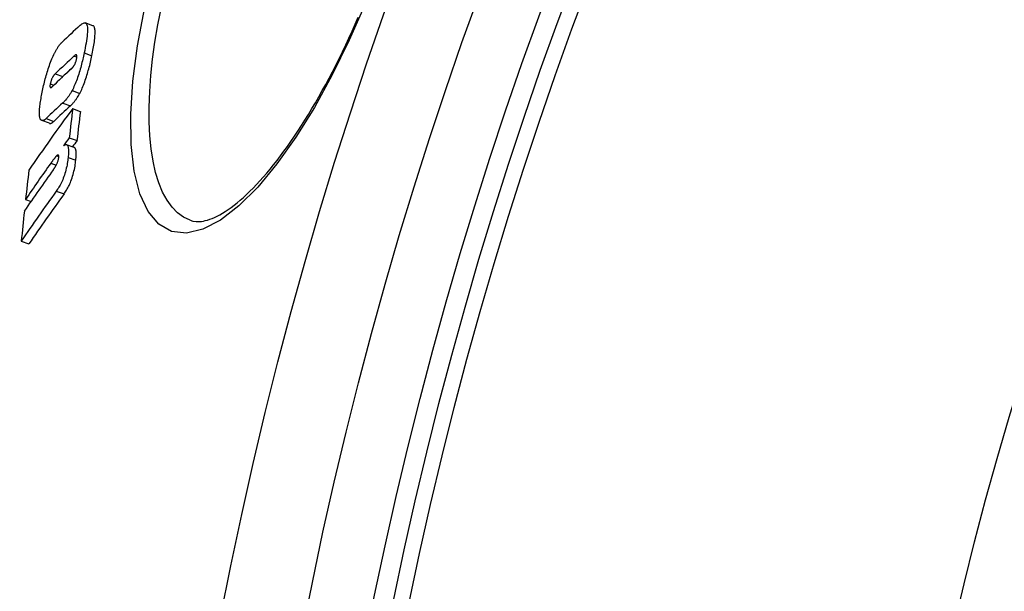
# Model space of a CAD drawing. Units: millimetres. Extents: x 3552 to 23701, y -1900 to 8499.
# Drawn here: x 5519 to 5643, y 1562 to 1634 of the extents above; entities that cross this region are included whole.
import ezdxf

# ---------------------------------------------------------------- set-up
doc = ezdxf.new("R2010")
doc.units = ezdxf.units.MM

msp = doc.modelspace()

# ---------------------------------------------------------------- linework, layer by layer
for p, q in [((5527.97, 1633.35), (5527.01, 1633.7)), ((5526.87, 1629.92), (5527.84, 1629.57)), ((5525.61, 1629.53), (5525.94, 1629.41)), ((5523.21, 1627.29), (5524.18, 1626.94)), ((5522.59, 1626.01), (5523.04, 1625.84)), ((5525.34, 1625.16), (5526.31, 1624.81)), ((5524.15, 1623.59), (5525.12, 1623.24)), ((5525.41, 1622.89), (5526.38, 1622.54)), ((5522.48, 1621.03), (5521.51, 1621.38)), ((5522.06, 1621.62), (5523.02, 1621.27)), ((5524.98, 1619.2), (5525.96, 1618.85)), ((5525.61, 1617.98), (5524.64, 1618.33)), ((5523.39, 1616.93), (5523.66, 1616.83)), ((5524.84, 1616.73), (5525.81, 1616.38)), ((5522.66, 1616.01), (5523.34, 1615.76)), ((5523.35, 1612.47), (5524.32, 1612.12)), ((5519.47, 1611.42), (5520.16, 1611.17)), ((5518.92, 1606.16), (5519.89, 1605.81))]:
    msp.add_line(p, q)
at = {"flags": 128}
for points in [[(5562.33, 1636.09), (5560.33, 1631.51), (5558.18, 1627.14), (5555.93, 1623.03), (5553.59, 1619.27), (5551.19, 1615.9), (5548.78, 1612.99), (5546.39, 1610.61), (5544.06, 1608.81), (5541.84, 1607.65), (5539.77, 1607.16), (5537.9, 1607.37), (5536.27, 1608.29), (5534.93, 1609.89), (5533.89, 1612.14), (5533.18, 1614.98), (5532.8, 1618.35), (5532.75, 1622.17), (5533.02, 1626.35), (5533.61, 1630.82), (5534.5, 1635.5)], [(5540.25, 1608.79), (5539.42, 1609.18), (5538.65, 1609.74), (5537.96, 1610.45), (5537.33, 1611.33), (5536.77, 1612.35), (5536.29, 1613.51), (5535.89, 1614.82), (5535.57, 1616.25), (5535.32, 1617.8), (5535.16, 1619.46), (5535.07, 1621.23), (5535.07, 1623.09), (5535.14, 1625.04), (5535.28, 1627.06), (5535.51, 1629.14), (5535.8, 1631.28), (5536.17, 1633.47), (5536.61, 1635.7)], [(5526.37, 1633.41), (5526.48, 1633.5), (5526.58, 1633.58), (5526.69, 1633.65), (5526.78, 1633.69), (5526.87, 1633.72), (5526.96, 1633.72), (5527.04, 1633.69), (5527.1, 1633.64), (5527.16, 1633.56), (5527.21, 1633.46), (5527.24, 1633.32), (5527.27, 1633.16), (5527.28, 1632.97), (5527.28, 1632.76), (5527.27, 1632.53), (5527.25, 1632.29), (5527.23, 1632.02), (5527.19, 1631.75), (5527.15, 1631.46), (5527.1, 1631.16), (5527.05, 1630.85), (5526.99, 1630.55), (5526.93, 1630.23), (5526.87, 1629.92)], [(5540.25, 1608.79), (5540.6, 1608.68), (5541, 1608.63), (5541.43, 1608.63), (5541.66, 1608.65), (5541.91, 1608.69), (5542.16, 1608.75), (5542.43, 1608.82), (5542.72, 1608.91), (5543.01, 1609.03), (5543.33, 1609.16), (5543.65, 1609.31), (5543.98, 1609.49), (5544.33, 1609.69), (5544.68, 1609.91), (5545.05, 1610.15), (5545.42, 1610.41), (5545.8, 1610.69), (5546.18, 1611), (5546.57, 1611.33), (5546.97, 1611.68), (5547.38, 1612.05), (5547.79, 1612.45), (5548.2, 1612.86), (5548.62, 1613.3), (5549.05, 1613.76), (5549.48, 1614.23), (5549.91, 1614.73), (5550.34, 1615.25), (5550.77, 1615.78), (5551.21, 1616.34), (5551.65, 1616.91), (5552.09, 1617.5), (5552.53, 1618.11), (5552.97, 1618.75), (5553.41, 1619.39), (5553.86, 1620.06), (5554.3, 1620.74), (5554.74, 1621.44), (5555.19, 1622.16), (5555.62, 1622.89), (5556.06, 1623.63), (5556.5, 1624.39), (5556.93, 1625.16), (5557.36, 1625.94), (5557.79, 1626.74), (5558.21, 1627.55), (5558.64, 1628.38), (5559.05, 1629.22), (5559.47, 1630.07), (5559.88, 1630.92), (5560.29, 1631.79), (5560.69, 1632.67), (5561.08, 1633.55), (5561.47, 1634.44)], [(5527.84, 1629.57), (5527.88, 1629.79), (5527.93, 1630.02), (5527.97, 1630.25), (5528.01, 1630.47), (5528.05, 1630.69), (5528.09, 1630.91), (5528.12, 1631.12), (5528.15, 1631.33), (5528.18, 1631.54), (5528.2, 1631.73), (5528.22, 1631.92), (5528.23, 1632.1), (5528.24, 1632.28), (5528.25, 1632.44), (5528.25, 1632.59), (5528.24, 1632.73), (5528.23, 1632.86), (5528.21, 1632.97), (5528.18, 1633.07), (5528.15, 1633.16), (5528.12, 1633.23), (5528.07, 1633.28), (5528.03, 1633.33), (5527.97, 1633.35)], [(5523.11, 1629.87), (5523.15, 1629.95), (5523.2, 1630.03), (5523.24, 1630.11), (5523.28, 1630.19), (5523.32, 1630.26), (5523.36, 1630.33), (5523.4, 1630.4), (5523.44, 1630.47), (5523.48, 1630.53), (5523.52, 1630.59), (5523.56, 1630.65), (5523.6, 1630.71), (5523.64, 1630.77), (5523.68, 1630.82), (5523.72, 1630.87), (5523.76, 1630.92), (5523.8, 1630.97), (5523.84, 1631.02), (5523.87, 1631.06), (5523.91, 1631.1), (5523.95, 1631.14), (5523.99, 1631.18), (5524.02, 1631.22), (5524.06, 1631.25)], [(5521.57, 1624.96), (5521.61, 1625.17), (5521.66, 1625.37), (5521.7, 1625.58), (5521.75, 1625.79), (5521.8, 1626), (5521.85, 1626.22), (5521.91, 1626.43), (5521.96, 1626.64), (5522.02, 1626.86), (5522.08, 1627.07), (5522.14, 1627.28), (5522.2, 1627.5), (5522.27, 1627.72), (5522.34, 1627.93), (5522.41, 1628.14), (5522.48, 1628.35), (5522.55, 1628.56), (5522.63, 1628.76), (5522.71, 1628.96), (5522.79, 1629.16), (5522.87, 1629.34), (5522.95, 1629.53), (5523.03, 1629.7), (5523.11, 1629.87)], [(5526.87, 1629.92), (5526.83, 1629.72), (5526.78, 1629.52), (5526.74, 1629.31), (5526.69, 1629.11), (5526.64, 1628.9), (5526.59, 1628.7), (5526.54, 1628.49), (5526.48, 1628.28), (5526.43, 1628.07), (5526.37, 1627.86), (5526.31, 1627.65), (5526.24, 1627.44), (5526.18, 1627.23), (5526.11, 1627.02), (5526.04, 1626.82), (5525.97, 1626.61), (5525.89, 1626.41), (5525.82, 1626.22), (5525.74, 1626.02), (5525.66, 1625.84), (5525.58, 1625.66), (5525.5, 1625.48), (5525.42, 1625.32), (5525.34, 1625.16)], [(5525.26, 1627.92), (5525.28, 1627.94), (5525.31, 1627.96), (5525.34, 1627.99), (5525.36, 1628.02), (5525.39, 1628.05), (5525.42, 1628.08), (5525.45, 1628.12), (5525.47, 1628.15), (5525.5, 1628.19), (5525.53, 1628.23), (5525.56, 1628.27), (5525.59, 1628.32), (5525.62, 1628.36), (5525.65, 1628.42), (5525.68, 1628.47), (5525.71, 1628.53), (5525.74, 1628.6), (5525.77, 1628.66), (5525.79, 1628.74), (5525.82, 1628.81), (5525.84, 1628.88), (5525.86, 1628.96), (5525.88, 1629.03), (5525.9, 1629.1)], [(5525.9, 1629.1), (5525.91, 1629.18), (5525.92, 1629.25), (5525.93, 1629.31), (5525.94, 1629.38), (5525.94, 1629.44), (5525.95, 1629.49), (5525.94, 1629.53), (5525.94, 1629.57), (5525.93, 1629.6), (5525.92, 1629.63), (5525.9, 1629.65), (5525.89, 1629.66), (5525.87, 1629.67), (5525.85, 1629.67), (5525.83, 1629.67), (5525.81, 1629.67), (5525.79, 1629.66), (5525.76, 1629.65), (5525.74, 1629.63), (5525.71, 1629.62), (5525.69, 1629.6), (5525.66, 1629.58), (5525.64, 1629.56), (5525.61, 1629.53)], [(5526.31, 1624.81), (5526.39, 1624.97), (5526.47, 1625.13), (5526.55, 1625.3), (5526.63, 1625.48), (5526.71, 1625.67), (5526.79, 1625.86), (5526.86, 1626.06), (5526.94, 1626.26), (5527.01, 1626.46), (5527.08, 1626.67), (5527.15, 1626.88), (5527.21, 1627.09), (5527.27, 1627.3), (5527.34, 1627.51), (5527.39, 1627.72), (5527.45, 1627.93), (5527.5, 1628.13), (5527.56, 1628.34), (5527.61, 1628.55), (5527.66, 1628.76), (5527.7, 1628.96), (5527.75, 1629.17), (5527.79, 1629.37), (5527.84, 1629.57)], [(5523.21, 1627.29), (5523.19, 1627.26), (5523.16, 1627.24), (5523.13, 1627.21), (5523.11, 1627.18), (5523.08, 1627.15), (5523.05, 1627.11), (5523.02, 1627.08), (5523, 1627.04), (5522.97, 1626.99), (5522.94, 1626.95), (5522.91, 1626.9), (5522.88, 1626.85), (5522.85, 1626.8), (5522.82, 1626.74), (5522.79, 1626.67), (5522.76, 1626.61), (5522.74, 1626.54), (5522.71, 1626.46), (5522.68, 1626.39), (5522.66, 1626.31), (5522.64, 1626.23), (5522.62, 1626.16), (5522.6, 1626.08), (5522.59, 1626.01)], [(5522.59, 1626.01), (5522.57, 1625.94), (5522.56, 1625.87), (5522.55, 1625.81), (5522.55, 1625.75), (5522.55, 1625.7), (5522.55, 1625.66), (5522.56, 1625.62), (5522.56, 1625.59), (5522.58, 1625.57), (5522.59, 1625.56), (5522.61, 1625.55), (5522.62, 1625.54), (5522.64, 1625.54), (5522.66, 1625.54), (5522.68, 1625.55), (5522.7, 1625.56), (5522.72, 1625.57), (5522.75, 1625.58), (5522.77, 1625.6), (5522.8, 1625.62), (5522.82, 1625.64), (5522.84, 1625.66), (5522.87, 1625.68), (5522.89, 1625.71)], [(5524.04, 1626.79), (5524.04, 1626.79), (5524.05, 1626.8), (5524.06, 1626.81), (5524.06, 1626.82), (5524.07, 1626.82), (5524.07, 1626.83), (5524.08, 1626.84), (5524.08, 1626.84), (5524.09, 1626.85), (5524.1, 1626.86), (5524.1, 1626.86), (5524.11, 1626.87), (5524.11, 1626.88), (5524.12, 1626.88), (5524.13, 1626.89), (5524.13, 1626.89), (5524.14, 1626.9), (5524.14, 1626.91), (5524.15, 1626.91), (5524.15, 1626.92), (5524.16, 1626.92), (5524.17, 1626.93), (5524.17, 1626.93), (5524.18, 1626.94)], [(5521.4, 1621.47), (5521.36, 1621.51), (5521.33, 1621.57), (5521.3, 1621.64), (5521.27, 1621.72), (5521.25, 1621.81), (5521.24, 1621.92), (5521.22, 1622.03), (5521.22, 1622.15), (5521.21, 1622.28), (5521.21, 1622.42), (5521.22, 1622.57), (5521.23, 1622.72), (5521.24, 1622.88), (5521.25, 1623.05), (5521.27, 1623.22), (5521.3, 1623.4), (5521.32, 1623.59), (5521.35, 1623.77), (5521.38, 1623.97), (5521.42, 1624.16), (5521.45, 1624.36), (5521.49, 1624.56), (5521.53, 1624.76), (5521.57, 1624.96)], [(5525.34, 1625.16), (5525.28, 1625.06), (5525.23, 1624.97), (5525.18, 1624.88), (5525.13, 1624.79), (5525.07, 1624.71), (5525.02, 1624.63), (5524.97, 1624.55), (5524.92, 1624.47), (5524.87, 1624.4), (5524.82, 1624.34), (5524.77, 1624.27), (5524.72, 1624.21), (5524.67, 1624.15), (5524.62, 1624.09), (5524.57, 1624.03), (5524.53, 1623.97), (5524.48, 1623.92), (5524.43, 1623.87), (5524.38, 1623.82), (5524.34, 1623.77), (5524.29, 1623.72), (5524.24, 1623.68), (5524.2, 1623.63), (5524.15, 1623.59)], [(5525.12, 1623.24), (5525.17, 1623.28), (5525.21, 1623.32), (5525.26, 1623.37), (5525.3, 1623.42), (5525.35, 1623.46), (5525.4, 1623.51), (5525.45, 1623.57), (5525.49, 1623.62), (5525.54, 1623.68), (5525.59, 1623.73), (5525.64, 1623.79), (5525.69, 1623.85), (5525.74, 1623.92), (5525.79, 1623.98), (5525.84, 1624.05), (5525.89, 1624.12), (5525.94, 1624.2), (5525.99, 1624.27), (5526.04, 1624.35), (5526.1, 1624.44), (5526.15, 1624.52), (5526.2, 1624.62), (5526.25, 1624.71), (5526.31, 1624.81)], [(5522.06, 1621.62), (5522.02, 1621.59), (5521.99, 1621.56), (5521.96, 1621.53), (5521.92, 1621.51), (5521.89, 1621.48), (5521.86, 1621.46), (5521.83, 1621.44), (5521.8, 1621.42), (5521.77, 1621.41), (5521.74, 1621.4), (5521.71, 1621.39), (5521.68, 1621.38), (5521.65, 1621.37), (5521.63, 1621.37), (5521.6, 1621.37), (5521.57, 1621.37), (5521.55, 1621.37), (5521.52, 1621.38), (5521.5, 1621.39), (5521.48, 1621.4), (5521.46, 1621.41), (5521.44, 1621.43), (5521.42, 1621.44), (5521.4, 1621.47)], [(5522.48, 1621.03), (5522.5, 1621.02), (5522.52, 1621.02), (5522.54, 1621.02), (5522.56, 1621.01), (5522.58, 1621.01), (5522.6, 1621.02), (5522.62, 1621.02), (5522.64, 1621.02), (5522.66, 1621.03), (5522.68, 1621.04), (5522.7, 1621.04), (5522.73, 1621.05), (5522.75, 1621.07), (5522.77, 1621.08), (5522.8, 1621.09), (5522.82, 1621.11), (5522.85, 1621.12), (5522.87, 1621.14), (5522.89, 1621.16), (5522.92, 1621.18), (5522.95, 1621.2), (5522.97, 1621.22), (5523, 1621.25), (5523.02, 1621.27)], [(5524.24, 1618.2), (5524.3, 1618.24), (5524.36, 1618.28), (5524.42, 1618.3), (5524.47, 1618.33), (5524.52, 1618.34), (5524.57, 1618.34), (5524.62, 1618.34), (5524.66, 1618.32), (5524.7, 1618.3), (5524.74, 1618.26), (5524.77, 1618.21), (5524.8, 1618.15), (5524.83, 1618.08), (5524.85, 1618), (5524.86, 1617.91), (5524.87, 1617.81), (5524.88, 1617.7), (5524.89, 1617.58), (5524.89, 1617.45), (5524.88, 1617.32), (5524.88, 1617.18), (5524.87, 1617.04), (5524.85, 1616.89), (5524.84, 1616.73)], [(5525.81, 1616.38), (5525.82, 1616.48), (5525.83, 1616.59), (5525.84, 1616.69), (5525.85, 1616.79), (5525.85, 1616.89), (5525.86, 1616.98), (5525.86, 1617.07), (5525.86, 1617.16), (5525.86, 1617.25), (5525.86, 1617.33), (5525.85, 1617.41), (5525.84, 1617.48), (5525.84, 1617.55), (5525.83, 1617.61), (5525.81, 1617.67), (5525.8, 1617.73), (5525.78, 1617.78), (5525.76, 1617.82), (5525.74, 1617.86), (5525.72, 1617.89), (5525.7, 1617.92), (5525.67, 1617.95), (5525.64, 1617.96), (5525.61, 1617.98)], [(5523.39, 1616.93), (5523.37, 1616.91), (5523.34, 1616.88), (5523.31, 1616.86), (5523.29, 1616.82), (5523.26, 1616.79), (5523.23, 1616.76), (5523.2, 1616.72), (5523.17, 1616.68), (5523.14, 1616.64), (5523.1, 1616.6), (5523.07, 1616.56), (5523.04, 1616.52), (5523.01, 1616.48), (5522.98, 1616.44), (5522.95, 1616.4), (5522.92, 1616.36), (5522.88, 1616.31), (5522.85, 1616.27), (5522.82, 1616.23), (5522.79, 1616.18), (5522.75, 1616.14), (5522.72, 1616.09), (5522.69, 1616.05), (5522.66, 1616.01)], [(5522.98, 1615.19), (5523.01, 1615.23), (5523.04, 1615.28), (5523.07, 1615.32), (5523.1, 1615.37), (5523.13, 1615.41), (5523.17, 1615.46), (5523.2, 1615.51), (5523.23, 1615.57), (5523.26, 1615.62), (5523.29, 1615.67), (5523.32, 1615.73), (5523.36, 1615.79), (5523.39, 1615.85), (5523.42, 1615.92), (5523.45, 1615.98), (5523.48, 1616.05), (5523.51, 1616.13), (5523.54, 1616.2), (5523.57, 1616.28), (5523.59, 1616.37), (5523.61, 1616.45), (5523.63, 1616.53), (5523.64, 1616.6), (5523.65, 1616.67)], [(5524.84, 1616.73), (5524.82, 1616.55), (5524.79, 1616.36), (5524.77, 1616.16), (5524.73, 1615.97), (5524.7, 1615.76), (5524.66, 1615.56), (5524.61, 1615.35), (5524.56, 1615.13), (5524.5, 1614.92), (5524.44, 1614.71), (5524.37, 1614.5), (5524.3, 1614.3), (5524.23, 1614.1), (5524.15, 1613.91), (5524.07, 1613.73), (5523.99, 1613.56), (5523.91, 1613.39), (5523.83, 1613.24), (5523.75, 1613.09), (5523.67, 1612.95), (5523.59, 1612.82), (5523.51, 1612.7), (5523.43, 1612.58), (5523.35, 1612.47)], [(5523.65, 1616.67), (5523.66, 1616.72), (5523.66, 1616.77), (5523.66, 1616.81), (5523.66, 1616.85), (5523.66, 1616.89), (5523.65, 1616.92), (5523.65, 1616.95), (5523.64, 1616.97), (5523.63, 1616.99), (5523.62, 1617), (5523.61, 1617.02), (5523.6, 1617.03), (5523.58, 1617.03), (5523.57, 1617.03), (5523.55, 1617.03), (5523.54, 1617.03), (5523.52, 1617.02), (5523.5, 1617.01), (5523.48, 1617), (5523.47, 1616.99), (5523.45, 1616.98), (5523.43, 1616.96), (5523.41, 1616.95), (5523.39, 1616.93)], [(5524.32, 1612.12), (5524.4, 1612.23), (5524.48, 1612.34), (5524.56, 1612.47), (5524.64, 1612.6), (5524.72, 1612.74), (5524.8, 1612.88), (5524.88, 1613.04), (5524.97, 1613.2), (5525.05, 1613.37), (5525.12, 1613.56), (5525.2, 1613.74), (5525.28, 1613.94), (5525.35, 1614.15), (5525.41, 1614.36), (5525.47, 1614.57), (5525.53, 1614.78), (5525.58, 1614.99), (5525.63, 1615.2), (5525.67, 1615.41), (5525.71, 1615.61), (5525.74, 1615.81), (5525.77, 1616), (5525.79, 1616.19), (5525.81, 1616.38)]]:
    msp.add_lwpolyline(points, dxfattribs=at)
for radius in [660.5, 654.97, 627.48, 621.44, 595, 595, 586.54, 531.82, 521.32, 513.29, 510.83, 508.84, 441]:
    msp.add_circle((6066.4, 1457.99), radius)
for centre, radius, start, end in [((6066.4, 1457.99), 585.5, 136.36195, 174.19605), ((6089.54, 1451.2), 576.54, 163.6537754742944, 163.6537821426059), ((6320.43, 1384), 816.16, 163.7613099359538, 163.7613118450276), ((6067.09, 1457.79), 550.87, 163.895457356083, 163.8954681893131)]:
    msp.add_arc(centre, radius, start, end)
for centre, major_axis, ratio, start_param, end_param in [((6131.53, 1357.21), (-635.92, 231.46), 0.389409, 6.082369, 6.093274), ((6130.31, 1353.5), (-635.46, 231.29), 0.389409, 6.08222, 6.093558), ((6129.81, 1352.01), (-635.27, 231.22), 0.389409, 6.082421, 6.093596), ((6130.31, 1353.51), (-634.51, 230.94), 0.389409, 6.086946, 6.093285), ((6128.54, 1348.23), (-634.74, 231.03), 0.389409, 6.084006, 6.093947), ((6103.04, 1344.44), (-608.42, 221.45), 0.581802, 6.112181, 6.136901), ((6128.55, 1348.23), (-633.79, 230.68), 0.389409, 6.083718, 6.093675), ((6120.58, 1504.38), (-573.61, 208.78), 0.81333, 0.18679, 0.194201), ((6120.57, 1504.37), (-572.65, 208.43), 0.81333, 0.187081, 0.194505), ((6102.05, 1341.18), (-607.74, 221.2), 0.581802, 6.112576, 6.115809), ((6102.06, 1341.19), (-606.78, 220.85), 0.581802, 6.11233, 6.114854), ((6101.55, 1339.92), (-607.35, 221.06), 0.581802, 6.120816, 6.137492), ((6101.96, 1341.22), (-607.65, 221.17), 0.581802, 6.122809, 6.137323), ((6117.45, 1496.87), (-575.83, 209.59), 0.81333, 0.188238, 0.195622), ((6100.5, 1336.63), (-606.56, 220.77), 0.581802, 6.117864, 6.137913), ((6100.51, 1336.64), (-605.6, 220.42), 0.581802, 6.117628, 6.137709), ((6117.36, 1496.89), (-575.74, 209.55), 0.81333, 0.198604, 0.206127)]:
    msp.add_ellipse(centre, major_axis=major_axis, ratio=ratio, start_param=start_param, end_param=end_param)

doc.saveas('drawing.dxf')
